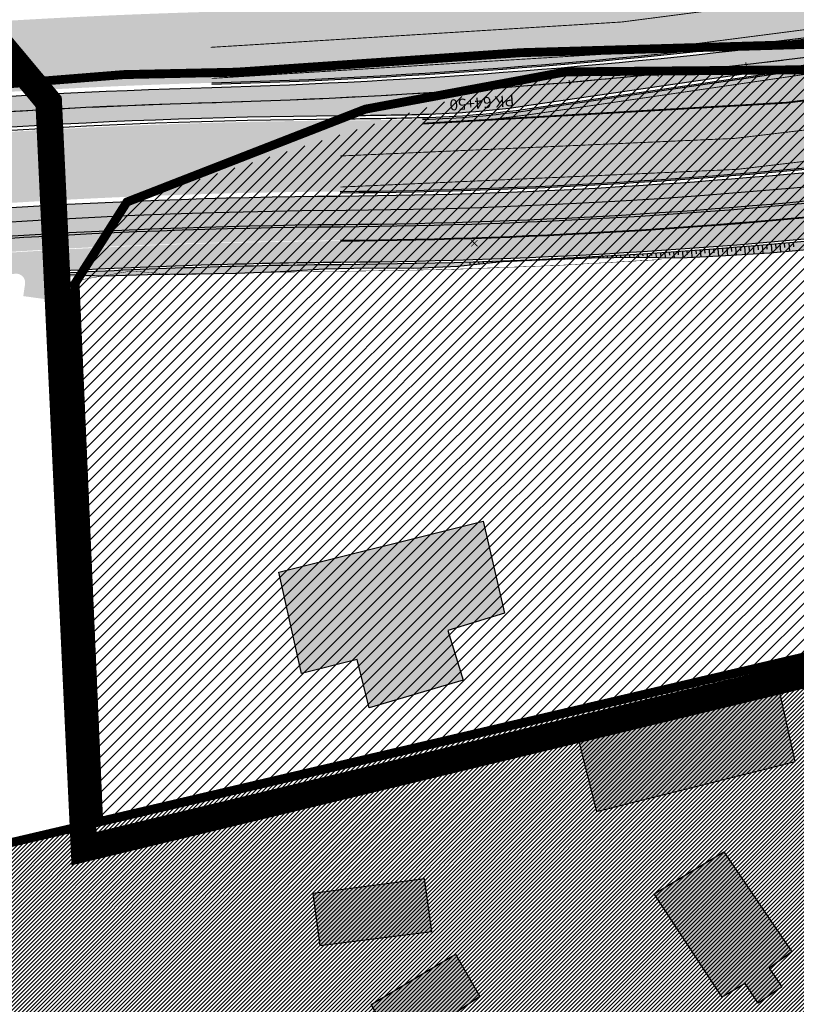
# Model space of a CAD drawing. Units: millimetres. Extents: x -511153 to 25189, y -6563528 to 13100.
# Drawn here: x 8210 to 8297, y 9611 to 9722 of the extents above; entities that cross this region are included whole.
import ezdxf

# ---------------------------------------------------------------- set-up
doc = ezdxf.new("R2010")
doc.units = ezdxf.units.MM
for name, pattern in [('921', [4, 1, -3]), ('CENTER', [16, 10, -2, 2, -2]), ('DASHED2', [9.524999999999999, 6.35, -3.175]), ('Tkm_921_50', [4, 1, -3]), ('Tkm_924_2', [4, 1, -3])]:
    doc.linetypes.add(name, pattern=pattern)
for name, color, linetype, lineweight in [('______MAANTEEAMETI_PLANEERING', 7, 'Continuous', 13), ('Level 1', 24, 'Continuous', 0), ('OPT-kontakt-maatulundusmaa', 64, 'Continuous', 9), ('OPT-kontaktv-elamumaa', 2, 'Continuous', 9), ('OPT-liikluskorraldus', 7, 'Continuous', 9), ('TL_telg_pk', 12, 'Continuous', 40)]:
    doc.layers.add(name, color=color, linetype=linetype, lineweight=lineweight)
for name, color, linetype in [('hoone', 255, 'Continuous'), ('TL_katend_AB_JRT', 133, 'Continuous'), ('TL_katend_AB_KT', 41, 'Continuous'), ('TL_katend_muldeserv', 34, 'Continuous'), ('TL_L_kattemärgistus', 7, 'Continuous'), ('TL_likv_objekt', 1, 'Continuous'), ('TL_mulle_kraav', 5, 'Continuous'), ('TL_piire_puitaed_tp1', 36, 'LA_AED'), ('TL_tee_äk_8x20', 210, 'Continuous'), ('TL_tee_äk_ST_10cm', 192, 'Continuous'), ('TL_telg_tee', 12, 'CENTER')]:
    doc.layers.add(name, color=color, linetype=linetype)
for name, color, linetype, true_color in [('TL_katend_AB_ST-1', 7, 'Continuous', 0xcbcbcb), ('TL_katend_haljastus_muru', 7, 'Continuous', 0xe9ffa8), ('TL_mulle_reljeef', 7, 'Continuous', 0x007f1f), ('TL_tee_murukaitseriba', 7, 'Murukaitse', 0xb57e40), ('TL_tee_servajoon', 1, 'Continuous', 0xff0000)]:
    doc.layers.add(name, color=color, linetype=linetype, true_color=true_color)
doc.styles.add('1-500', font='swissl.ttf', dxfattribs={"height": 0.9})
doc.styles.add('romanc', font='romanc.shx')
doc.styles.add('RP_lines', font='swissl.ttf')
doc.linetypes.add('LA_AED', pattern='A,2.5,[136,mkm.shx,S=0.8,R=0,X=0,Y=0],2.5', length=5)
doc.linetypes.add('Murukaitse', pattern='A,0.4,["|",RP_lines,S=0.29,R=0,X=0,Y=-0.305],0', length=0.4)
doc.linetypes.add('PROJ_KRAAV5', pattern='A,0,-1.35,1,[">",romanc,S=1,R=0,X=-0.9520000000000001,Y=-0.429],-2.45,0', length=4.800000000000001)

# ---------------------------------------------------------------- blocks, each defined once
blk = doc.blocks.new('LIKVID OBLEKT')
at = {"color": 0, "ltscale": 0.5, "const_width": 0.2}
for points in [[(0.7070350624853745, 0.7071705339476467), (-0.7071824664017186, -0.7070469958707691)], [(0.7070350624853745, -0.7070469958707691), (-0.7071824673330412, 0.7071705339476467)]]:
    blk.add_lwpolyline(points, dxfattribs=at)
blk = doc.blocks.new('A$C081406f7')
at = {"layer": 'TL_katend_AB_JRT', "transparency": 33554687}
h = blk.add_hatch(color=256, dxfattribs=at)
h.dxf.hatch_style = 1
edge = h.paths.add_edge_path()
edge.add_line((5.820766091346741e-10, 338.9385013068095), (5.820766091346741e-10, 337.3494739215821))
edge.add_arc((224.7440093323821, -304.7020759880543), 680.2499999789545, 104.06032672488669, 109.2921105552494, ccw=False)
edge.add_line((59.48177124164067, 355.1679529817775), (179.1834486742737, 385.1468370789662))
edge.add_arc((-185.596044918173, 1841.662601204589), 1501.500000030639, 284.0603267254813, 287.9869372164404)
edge.add_arc((340.5994243889581, 220.9422791507095), 202.5000100156571, 104.06032687665049, 107.98693716825639, ccw=False)
edge.add_line((291.4033858390758, 417.3754836944863), (391.3780497309053, 442.4138033334166))
edge.add_arc((557.6120613602689, -221.3363874563947), 684.2499999239329, 90.43940753545098, 104.06032672569401, ccw=False)
edge.add_arc((547.6634081904776, 1075.875463658944), 613.0000000274973, 270.4394075367001, 283.1092082279608)
edge.add_line((686.6966116534313, 478.8505325475708), (688.6785376963671, 479.3120769700035))
edge.add_arc((731.0916030695662, 297.18538483046), 187.0000002781908, 96.54977250659829, 103.10920822215502, ccw=False)
edge.add_arc((710.7307718821103, 474.5203409213573), 8.500000002555922, 34.34768576710968, 96.5497724896336, ccw=False)
edge.add_arc((756.2642112682806, 505.6367095699534), 46.64999999912945, 214.3476857594088, 241.6835252257723)
edge.add_arc((712.3878162155161, 424.2054539546371), 45.84966180505896, 45.98973372309621, 61.68355422053571, ccw=False)
edge.add_arc((746.6753282753052, 459.6984904119745), 3.499999999376304, 225.9898201207185, 309.0064900509399)
edge.add_line((748.8782577326056, 456.9787290617824), (749.1135109373135, 457.1692774742842))
edge.add_arc((712.3876329656923, 424.2051650332287), 49.35000326051622, 41.91025468239749, 43.65562481793082)
edge.add_line((748.0924596483819, 458.2725713532418), (747.934145108331, 458.1443410692737))
edge.add_arc((746.6753281307174, 459.6984873749316), 1.999997730628319, 225.9897392975119, 309.0065480424444, ccw=False)
edge.add_arc((712.3876343010925, 424.2052039029077), 47.34996802197443, 45.98978935406996, 61.68351663097531)
edge.add_arc((756.2642131894827, 505.6367109762505), 45.1500023519832, 207.3530997910669, 241.6835096730002, ccw=False)
edge.add_arc((706.0905762644252, 468.3693466456607), 19.34999990185491, 58.63385479321562, 66.13853164753796)
edge.add_arc((756.2642117557116, 505.6367098148912), 46.65000054441214, 204.8051972626053, 208.1610608273114)
edge.add_line((715.1364329252392, 483.6201624181122), (715.0565595823573, 483.5363023709506))
edge.add_arc((710.7307718888624, 474.5203409520909), 9.999999973777905, 64.36867293801767, 83.19837298903535)
edge.add_arc((710.7307718789671, 474.520340888761), 10.00000003787897, 83.19837297571202, 96.5497724823341)
edge.add_arc((731.0916030735243, 297.1853849915788), 188.5000001218792, 96.5497725149368, 103.1092081941698)
edge.add_line((688.3383260716219, 480.7729862928391), (686.3563995594159, 480.3114417623729))
edge.add_arc((547.6634081794182, 1075.875463650562), 611.5000000209055, 270.43940753641056, 283.1092081964549, ccw=False)
edge.add_arc((557.6120613473468, -221.3363874843344), 685.7499999500528, 90.43940753554368, 104.0603267259821)
edge.add_line((391.0136346297804, 443.8688640333712), (291.0389707610011, 418.8305443963036))
edge.add_arc((340.599424651009, 220.9422779623419), 204.0000112304463, 104.0603268658374, 107.9869371356266)
edge.add_arc((-185.5960439818446, 1841.662597722374), 1499.999996425891, 284.0603267230946, 287.98693722348617, ccw=False)
edge.add_line((178.8190335957333, 386.6018977817148), (59.11735616310034, 356.6230136854574))
edge.add_arc((224.7440093489131, -304.7020760187879), 681.7500000130998, 104.060326725605, 109.2479892369968)
at = {"layer": 'TL_katend_AB_KT', "transparency": 33554687}
h = blk.add_hatch(color=256, dxfattribs=at)
h.dxf.hatch_style = 1
edge = h.paths.add_edge_path()
edge.add_line((5.820766091346741e-10, 337.2647137604654), (5.820766091346741e-10, 334.700139163062))
edge.add_arc((224.7440093446057, -304.7020760113373), 677.7500000046847, 104.06032672540749, 109.36610679315399, ccw=False)
edge.add_line((60.08912970579695, 352.7428518095985), (179.79080713843, 382.7217359058559))
edge.add_arc((-185.5960450919811, 1841.662601767108), 1504.000000619291, 284.0603267266901, 287.9869372161216)
edge.add_arc((340.5994211339857, 220.9422898795456), 199.9999988060874, 104.06032672070049, 107.986937229863, ccw=False)
edge.add_line((292.010744306026, 414.9503825111315), (391.9854081883095, 439.9887021612376))
edge.add_arc((557.6120614288375, -221.3363879472017), 681.750000418477, 93.51855363023259, 104.060326721813, ccw=False)
edge.add_arc((515.8332396838814, 458.1303832223639), 0.9999999998418718, -8.411842732832781, 93.51855367099239, ccw=False)
edge.add_line((516.8224818010349, 457.9840957196429), (516.6189947988605, 456.6080525945872))
edge.add_line((516.6189947988605, 456.6080525945872), (519.674134639441, 456.1862566946074))
edge.add_line((519.674134639441, 456.1862566946074), (520.0274597653188, 458.5755523573607))
edge.add_arc((521.0167018823558, 458.4292648537084), 0.9999999999223945, 93.08155834786669, 171.5881572153562, ccw=False)
edge.add_arc((557.6120614300016, -221.3363888319582), 681.7500013008897, 90.43940754078858, 93.08155835994631, ccw=False)
edge.add_arc((547.6634081845405, 1075.87546369154), 615.500000059236, 270.4394075368213, 283.1092082028038)
edge.add_line((687.2636309814407, 476.4156836662441), (689.2455573745538, 476.8772281687707))
edge.add_arc((731.0916030026274, 297.185385312885), 184.4999997930925, 96.54977250408979, 103.10920820768092, ccw=False)
edge.add_arc((710.7307719289092, 474.5203410312533), 5.999999900529366, 34.34768519145081, 96.5497730786775, ccw=False)
edge.add_arc((756.2642112639733, 505.63670957461), 49.14999999963555, 214.3476857623989, 242.7256712960841)
edge.add_arc((712.3156241129618, 424.1815809719265), 43.42336076166137, 3.644514161698112, 60.43502309584039, ccw=False)
edge.add_arc((725.7110068246257, 425.0479443082586), 29.99999999797876, -23.885608621090626, 3.6194532363148255, ccw=False)
edge.add_arc((783.3154152212664, 399.5384924337268), 33.00000001512549, 156.1143913854284, 171.5517232690346)
edge.add_arc((367.8728809048189, 461.2434331066906), 386.9999988215365, 348.95065380868584, 351.5517232497847, ccw=False)
edge.add_arc((780.0871232510544, 380.7486044988036), 33.00000001858589, 168.9506538134503, 182.3099457320251)
edge.add_arc((717.1383161644917, 378.2093745116144), 30.00000000174751, -13.373186980748585, 2.309945734803307, ccw=False)
edge.add_arc((367.8728797407821, 461.2434333078563), 389.0000000024397, 324.0941147504953, 346.62681301930445, ccw=False)
edge.add_arc((841.7120021221926, 118.1669314801693), 196.0000000021585, 144.0941147503122, 184.3478431607597)
edge.add_arc((645.2789332334651, 103.2320914324373), 0.9999999986970471, -82.7424912552533, 4.347843189959576, ccw=False)
edge.add_line((645.4052622058662, 102.2401030315086), (638.270270099747, 101.3314671711996))
edge.add_arc((636.8806513823802, 112.2433395972475), 11.00000000100005, 221.7224361641292, 277.2575088426016, ccw=False)
edge.add_line((628.6704974422464, 104.9225901616737), (626.4313645497896, 102.92602213379))
edge.add_arc((636.8806513913441, 112.2433396223933), 14.00000002430422, 221.72243621736, 277.2575087925276)
edge.add_line((638.6492570224218, 98.3555019646883), (645.595266592456, 99.24007103964686))
edge.add_arc((645.7215955664869, 98.24808263685554), 1.00000000047609, 5.80314514051048, 97.25750882389809, ccw=False)
edge.add_arc((841.7119955224916, 118.166930838488), 195.9999933715924, 185.8031450770744, 186.1353979802277)
edge.add_arc((643.0556386819808, 106.4772236263379), 10.00000002114142, 292.2038573656858, 311.3980878999785)
edge.add_arc((841.7120021324372, 118.1669314773753), 193.0000000119435, 144.0941147515072, 185.706661340624, ccw=False)
edge.add_arc((367.872879756731, 461.2434333004057), 391.9999999852769, 324.0941147499778, 346.6268130197927)
edge.add_arc((717.1383161464473, 378.2093745116144), 33.00000001960122, 346.6268130261691, 362.3099457335593)
edge.add_arc((780.0871232862119, 380.7486044960096), 30.00000005359273, 168.9506538213766, 182.3099457236886, ccw=False)
edge.add_arc((367.8728795192437, 461.2434333441779), 390.0000002269477, 348.9506538134696, 351.5517232453598)
edge.add_arc((783.3154152582865, 399.5384924225509), 30.00000005333776, 156.1143913945701, 171.5517232578897, ccw=False)
edge.add_arc((725.7110068389447, 425.0479443054646), 32.99999998385206, 336.1143913737623, 363.6194532422122)
edge.add_arc((712.3875245081726, 424.2051433315501), 46.35011215197364, 3.619474070735243, 37.79629150198548)
edge.add_arc((749.8033306488069, 453.2239402011037), 1.000000001343295, 129.0064900828691, 217.7963520977643, ccw=False)
edge.add_line((749.1739222310716, 454.0010148733854), (750.7362704422558, 455.2664725547656))
edge.add_arc((712.3876375125255, 424.2051690425724), 49.34999719813345, 39.00648993515397, 41.81725842083308)
edge.add_line((749.1669663195498, 457.1096246065572), (748.9286104063503, 456.916563087143))
edge.add_arc((746.6753324989695, 459.6984776109457), 3.579987394619559, 225.989629157011, 309.00656646795534, ccw=False)
edge.add_arc((711.7518682071241, 423.4568886226043), 46.74993842011571, 46.06658982811515, 60.3908452391592)
edge.add_arc((756.2642112619942, 505.6367095662281), 46.72999999239871, 214.3476857574097, 242.7256570407555, ccw=False)
edge.add_arc((710.7307718826924, 474.5203409260139), 8.419999998984775, 34.34768575666276, 96.54977250050904)
edge.add_arc((731.0916029779473, 297.185385315679), 186.9199997867606, 96.54977249582048, 103.1092082254322)
edge.add_line((688.6966823326657, 479.2341618118808), (686.7147561929887, 478.7726173680276))
edge.add_arc((547.6634081848897, 1075.875463552773), 613.0799999223536, 270.4394075359114, 283.1092082224062, ccw=False)
edge.add_arc((557.6120613637613, -221.3363875634968), 684.1700000300864, 90.43940753691736, 104.060326724979)
edge.add_line((391.3974851877429, 442.3362000938505), (291.4228213124443, 417.297880445607))
edge.add_arc((340.5994214636739, 220.9422887023538), 202.4200000278555, 104.0603267304241, 107.9869372155613)
edge.add_arc((-185.5960452114232, 1841.662602148019), 1501.580001018169, 284.0603267275866, 287.98693721596845, ccw=False)
edge.add_line((179.2028841453139, 385.0692338403314), (59.50120671244804, 355.090349744074))
edge.add_arc((224.7440093405312, -304.7020760029554), 680.169999995246, 104.0603267252552, 109.2944694933867)
at = {"layer": 'TL_katend_AB_ST-1', "transparency": 33554687}
h = blk.add_hatch(color=256, dxfattribs=at)
h.dxf.hatch_style = 1
h.paths.add_polyline_path([(683.8021693399642, 500.2517768638209), (687.9210606152192, 511.0473197959363, -0.1125922110816999), (670.720147709595, 506.5101801231503), (662.5513701655436, 506.2351230941713, 0.04266386258790465), (657.4771103982348, 505.6287539517507, -0.004788432076205367), (644.5719476679806, 503.0847614416853, 0.05598935236830677), (640.3021814241074, 501.7783664418384), (635.196544235223, 499.5666909432039, -0.06322536964293819), (625.5201471117325, 496.7580050779507, -0.03202755246165934), (537.6214713033987, 488.6322306534275, 0.004095938186022288), (525.9927893488202, 488.2094419496134, 0.008425760562837706), (502.1019843940157, 486.7410756405443, 0.0418152264133543), (385.0615216820734, 467.6348555218428), (133.6742727004457, 404.6757611995563), (52.19346965488512, 384.269167046994, 0.01914337523607992), (5.820766091346741e-10, 369.0524733401835), (5.820766091346741e-10, 360.6137834107503, -0.02009434869693292), (54.13701684237458, 376.5088433446363), (387.005068820552, 459.8745317831635, -0.05436582408905381), (537.8466380741447, 480.6354000354186, 0.05020443562373001), (676.4630383498734, 498.5426641674712)])
h = blk.add_hatch(color=256, dxfattribs=at)
h.dxf.hatch_style = 1
h.paths.add_polyline_path([(4.656612873077393e-10, 347.4061916666105), (5.820766091346741e-10, 355.8622227301821, -0.02063941992573266), (55.23026198882144, 372.1436611879617), (388.0983140064636, 455.5093496618792, -0.05950254693878621), (552.2609935645014, 476.3930934071541, 0.003884743023705637), (561.575356608606, 476.5369051415473, 0.03051284869471963), (573.6651759995148, 477.5574602913111), (616.6698806976201, 483.8469456294551, -0.006243844751740274), (619.1577305272222, 484.1791210062802, 0.02714475425388712), (682.8408785002539, 495.40750454925), (684.8228046015138, 495.8690489847213), (687.4310947071062, 484.6687444029376), (685.4491685392568, 484.2071999516338, -0.05533882042894501), (552.3223457923159, 468.3933286676183, 0.059502546924131), (390.0418610953493, 447.7490259110928), (196.5788071588613, 399.2968521807343), (57.17380909528583, 364.3833374446258, 0.021627058933208)])
at = {"layer": 'TL_katend_haljastus_muru', "transparency": 33554687}
h = blk.add_hatch(color=256, dxfattribs=at)
h.dxf.hatch_style = 1
h.paths.add_polyline_path([(707.1254796492867, 504.5843052035198, -0.003974458101009939), (707.1149589857087, 505.3656004928052, 0.1804993798198632), (705.8618893186795, 508.6294061113149), (704.6993278187001, 509.9449866330251, -0.1148871079815608), (683.9269136511721, 499.7161101233214), (676.5877826584037, 498.0069974260405, -0.05020443562368928), (537.8621182907373, 480.0856179306284, 0.0543658241058062), (387.1386876358883, 459.3410095144063), (54.2706351261586, 375.9753209184855, 0.02016057116394031), (5.820766091346741e-10, 360.0332249393687), (6.984919309616089e-10, 356.4431578610092, -0.02057240087561629), (55.09664312156383, 372.6771834446117), (387.9646951438626, 456.0428719194606, -0.05950254693090871), (552.2567755746422, 476.9430772326887, 0.003884743034578455), (561.5625933575211, 477.086757030338, 0.03051284867058586), (573.5855845913757, 478.1016709199175), (616.5902893106686, 484.3911562608555, -0.006243844742692194), (619.0917542352108, 484.725149512291, 0.02714475413871783), (682.7161339352606, 495.9431712301448), (684.6980603039265, 496.4047157270834, 0.06053550216970946)])
h = blk.add_hatch(color=256, dxfattribs=at)
h.dxf.hatch_style = 1
edge = h.paths.add_edge_path()
edge.add_line((5.820766091346741e-10, 346.8773073134944), (5.820766091346741e-10, 338.9385013040155))
edge.add_arc((224.7440093834884, -304.7020760849118), 681.7500000856634, 104.06032672708321, 109.24798923799679, ccw=False)
edge.add_line((59.11735616298392, 356.6230136854574), (178.8190335957333, 386.6018977817148))
edge.add_arc((-185.596045077662, 1841.662601699121), 1500.000000549718, 284.0603267267945, 287.9869372164043)
edge.add_arc((340.599424006301, 220.9422803679481), 204.0000087402735, 104.0603268543313, 107.98693717194129, ccw=False)
edge.add_line((291.0389707610011, 418.8305443963036), (391.0136346297804, 443.8688640333712))
edge.add_arc((557.6120613473468, -221.3363874843344), 685.7499999500563, 90.43940753555341, 104.0603267259821, ccw=False)
edge.add_arc((547.6634081793018, 1075.875463650562), 611.5000000209164, 270.4394075364106, 283.109208196455)
edge.add_line((686.3563995592995, 480.3114417623729), (688.3383260664996, 480.7729862909764))
edge.add_arc((731.0916031004163, 297.185384859331), 188.5000002561367, 96.54977251797999, 103.10920819465838, ccw=False)
edge.add_arc((710.730771879782, 474.5203409036621), 10.00000002298002, 83.19837297089907, 96.54977248743421, ccw=False)
edge.add_arc((756.264211441623, 505.6367096453905), 49.15000018853796, 202.6661953519296, 205.535040670858, ccw=False)
edge.add_arc((706.090576168499, 468.3693464603275), 18.95000009135648, 75.26563781491191, 98.30917230304303)
edge.add_arc((731.0913301898399, 297.1868279008195), 191.9485329233129, 98.30915379530799, 103.109226557634)
edge.add_line((687.5558390110964, 484.1330776605755), (685.5739125632681, 483.6715331450105))
edge.add_arc((547.663408178254, 1075.875463682227), 608.0500000521808, 270.43940753696523, 283.109208199378, ccw=False)
edge.add_arc((557.6120613479288, -221.3363874787465), 689.1999999448906, 90.4394075351872, 104.0603267247399)
edge.add_line((390.1754799655173, 447.2155036553741), (196.7124260216951, 398.763329920359))
edge.add_line((196.7124260216951, 398.763329920359), (196.7002788512036, 398.8118319464847))
edge.add_line((196.7002788512036, 398.8118319464847), (57.2952807698166, 363.8983172057196))
edge.add_arc((224.7440093604382, -304.7020760253072), 689.250000025607, 104.0603267263953, 109.0304362417599)
h = blk.add_hatch(color=256, dxfattribs=at)
h.dxf.hatch_style = 1
h.paths.add_polyline_path([(605.7453793538734, 461.8529880475253), (610.746687892708, 462.38979306072), (615.747769801761, 462.9253267617896), (620.7502678674646, 463.4517257660627), (625.7240569802234, 464.2121132584289), (630.728210626985, 464.7340038605034), (635.7141978684813, 465.3997639622539), (640.645945781609, 466.42674679216), (645.6454153865343, 467.0050361473113), (650.6465673620114, 467.5952148167416), (655.5804774167482, 468.5873671974987), (660.5250273515703, 469.5122294025496), (665.4832094740123, 470.3666508821771), (670.4084570781561, 471.392142851837), (675.3660773575539, 472.2626585587859), (680.281553923618, 473.3378894599155), (685.1583638476441, 474.5826933793724), (690.0027896650136, 475.8474624976516), (694.7548671594122, 477.0862849326804), (699.5942368757678, 477.9094454282895), (704.4436782279518, 478.6566677270457), (704.585239124368, 478.676505047828), (704.4647867800668, 479.5012515475973, 0.02094717130857195), (689.3022593327332, 476.6337432852015), (687.3203329433454, 476.1721987836063, -0.05533882032944518), (552.385615310166, 460.1435712790117, 0.01152906857366858), (520.976383822388, 459.1781803732738, 0.3566081710305096), (520.2747702948982, 458.5389804821461), (519.9214451687876, 456.1496848193929), (520.8348057878902, 458.7628488261253), (525.6485060424311, 458.8318382306024), (530.6229003800545, 458.975918664597), (535.5993696503574, 459.031811886467), (540.5738166832598, 459.1071210280061), (545.5454144886462, 459.3025474138558), (550.5173016750487, 459.6206932086498), (555.5235980921425, 459.7390370210633), (560.5512516312301, 459.6780985081568), (565.5725664828205, 459.9283588984981), (570.5829657126451, 460.4260540762916), (575.6035927026533, 460.5867324126884), (580.620399198262, 460.8392040999606), (585.647494330653, 460.9294283119962), (590.6891394697595, 460.863061895594), (595.7130875848234, 461.1106262421235), (600.7335692250635, 461.4257468702272)])
at = {"layer": 'TL_katend_muldeserv', "transparency": 33554687, "flags": 128}
for points in [[(710.4222013874678, 487.2282840525731, 0.01372137132171371), (711.5010078778723, 484.7413602741435, 0.04741823497268256), (709.561592500424, 484.7034406308085, 0.02862875505674828), (688.2816240899265, 481.016471169889), (686.2996976366267, 480.5549266533926, -0.05533882031011118), (552.3511046619387, 464.6434389436617, 0.05950254691932178), (390.9528987996746, 444.1113741546869), (290.9782349165762, 419.0730545045808, 0.01713474697738673), (277.5269895299571, 415.209967026487)], [(628.8570918500191, 105.088970830664, 0.2471743525163902), (638.2386878561229, 101.5794642716646), (645.3736799625913, 102.4881001310423, 0.3994165133605786), (646.0267748649931, 103.2889499608427, -0.1774687241426264), (682.7531512376154, 233.2588348714635, 0.09863546250430145), (746.0816218309337, 371.3284183852375, 0.06853759046960511), (746.8641417252365, 379.4084553392604, -0.05835701818147902), (747.4534956228454, 387.1211117813364, 0.01134979374441026), (750.4262144804234, 404.4234669087455, -0.06746012282339754), (752.9130885595223, 413.0018142573535, 0.1205930056956746), (755.4016660469351, 426.9260430345312, 0.2589158710204542), (732.8317480324768, 462.1478642588481, -0.119843962414572), (715.4781386351679, 477.7645679367706, 0.2782743622647789), (710.07489076606, 480.2328114900738, 0.02862875505653956), (689.3022593496135, 476.6337432889268), (687.320332897245, 476.1721987724304, -0.05533882030997088), (552.3856153106317, 460.1435712790117, 0.0115290685739144), (520.9763838221552, 459.1781803732738, 0.356608171174734), (520.2747702947818, 458.5389804812148), (519.9214451687876, 456.1496848193929)]]:
    blk.add_lwpolyline(points, format="xyb", dxfattribs=at)
at = {"layer": 'TL_L_kattemärgistus', "linetype": 'Tkm_921_50', "transparency": 33554687, "const_width": 0.1, "flags": 128}
for points in [[(537.7340546752093, 484.6338153434917, 0.05020443561340675), (675.5558069815161, 502.4384222757071)], [(552.2916696554748, 472.3932110359892, 0.05533882031010109), (684.541936912341, 488.1029580002651)]]:
    blk.add_lwpolyline(points, format="xyb", dxfattribs=at)
at = {"layer": 'TL_L_kattemärgistus', "transparency": 33554687, "const_width": 0.1, "flags": 128}
blk.add_lwpolyline([(537.8325651508057, 481.1352019486949, 0.05020443561340675), (676.3496344056912, 499.0296339252964)], format="xyb", dxfattribs=at)
at = {"layer": 'TL_L_kattemärgistus', "linetype": 'Tkm_924_2', "transparency": 33554687, "const_width": 0.2, "flags": 128}
blk.add_lwpolyline([(561.5869595853146, 476.0370397884399, 0.05144301819125822), (683.7481094880495, 491.5117463516071)], format="xyb", dxfattribs=at)
at = {"layer": 'TL_L_kattemärgistus', "const_width": 0.1, "flags": 128}
for points in [[(552.3185112712672, 468.8933139620349, 0.05533882031010109), (685.3357643366326, 484.6941696498543)], [(561.5869595853146, 476.0370397884399, 0.03051284865645752), (573.7375318221748, 477.0627233553678)]]:
    blk.add_lwpolyline(points, format="xyb", dxfattribs=at)
blk.add_lwpolyline([(616.7422365033999, 483.3522086925805), (573.7375318221748, 477.0627233553678)], dxfattribs=at)
at = {"layer": 'TL_mulle_kraav', "ltscale": 0.5, "flags": 128}
blk.add_lwpolyline([(676.9733559532324, 496.3513002209365, -0.05020443561340721), (537.9099662387744, 478.3862914247438, 0.05436582410350718), (387.5516914004693, 457.6919407201931), (54.68363937397953, 374.3262522444129, 0.02036595643713945), (4.656612873077393e-10, 358.2384418873116, 0.02036595643713945)], format="xyb", dxfattribs=at)
at = {"layer": 'TL_mulle_kraav', "linetype": 'PROJ_KRAAV5', "ltscale": 0.5, "flags": 128}
blk.add_lwpolyline([(676.9733559532324, 496.3513002209365, -0.05020443561340721), (537.9099662387744, 478.3862914247438, 0.05436582410350718), (387.5516914004693, 457.6919407201931), (137.6524593064096, 395.1055152397603)], format="xyb", dxfattribs=at)
at = {"layer": 'TL_mulle_kraav', "ltscale": 0.5, "flags": 128}
blk.add_lwpolyline([(608.4414842268452, 469.2626151265576), (603.4136658292264, 468.7798934997991), (598.3820206836099, 468.3388434611261), (593.3468941665487, 467.9394952841103), (588.3086318939459, 467.5818763803691), (583.2675796966068, 467.2660112949088), (578.2240835968405, 466.9919217117131), (573.1784897847101, 466.7596264444292), (568.1311445945175, 466.5691414345056), (563.0823944802396, 466.4204797623679), (558.0325859930599, 466.3136516269296), (552.9820657561067, 466.24866436515), (548.0145378860179, 466.1966280676425), (543.0596371443244, 466.1096008531749), (538.1054923080374, 465.9868652094156), (533.1523607134586, 465.8284275168553), (528.2004996440373, 465.6342960018665), (523.2501663172152, 465.4044807488099), (518.3016178713879, 465.1389936953783), (513.3551113519352, 464.8378486325964)], dxfattribs=at)
at = {"layer": 'TL_mulle_kraav', "linetype": 'PROJ_KRAAV5', "ltscale": 0.5, "flags": 128}
blk.add_lwpolyline([(678.2364938076353, 480.3724898248911), (673.2983243184863, 479.311141576618), (668.3515311355004, 478.2907420396805), (663.396453811205, 477.3113612569869), (658.4334324661177, 476.3730664541945), (653.4628077670932, 475.4759220350534), (648.4849209015956, 474.6199895832688), (643.5001135569764, 473.8053278466687), (638.508727894281, 473.0319927474484), (633.5111065270612, 472.3000373682007), (630.0446286274819, 471.8216235721484), (628.507592496695, 471.6095119472593), (623.4985292485217, 470.9604638889432), (618.4842606090242, 470.3529377412051), (613.4651307628956, 469.786975203082), (608.4414842268452, 469.2626151265576), (603.4136658292264, 468.7798934997991), (598.3820206836099, 468.3388434611261), (593.3468941665487, 467.9394952841103), (588.3086318939459, 467.5818763803691), (583.2675796966068, 467.2660112949088), (578.2240835968405, 466.9919217117131), (573.1784897847101, 466.7596264444292), (568.1311445945175, 466.5691414345056), (563.0823944802396, 466.4204797623679), (558.0325859930599, 466.3136516269296), (552.9820657561067, 466.24866436515), (548.0145378860179, 466.1966280676425), (543.0596371443244, 466.1096008531749), (538.1054923080374, 465.9868652094156), (533.1523607134586, 465.8284275168553), (528.2004996440373, 465.6342960018665), (523.2501663172152, 465.4044807488099), (518.3016178713879, 465.1389936953783), (513.3551113519352, 464.8378486325964), (508.4109036981827, 464.5010612001643), (503.4692517303629, 464.128648894839), (498.5304121356457, 463.7206310592592), (493.5946414547507, 463.2770288921893), (488.6621960703051, 462.7978654289618), (483.7333321904298, 462.2831655647606), (478.8083058387274, 461.7329560304061), (473.8873728387989, 461.1472654072568), (473.1745364170056, 461.0572033524513), (468.9707888010889, 460.5261241206899), (464.058809111244, 459.8695644335821), (459.1516889154445, 459.1776204472408), (454.2496831066674, 458.4503281088546), (449.353046313161, 457.6877251900733), (444.4620328835445, 456.8898513112217), (439.5768968752818, 456.0567479105666), (434.6978920393158, 455.1884582648054), (429.8252718098229, 454.2850274732336), (424.9592892868677, 453.3465024689212), (420.100197228021, 452.3729319991544), (415.248248032527, 451.3643666319549), (410.4036937269848, 450.3208587598056), (405.5667859556852, 449.2424625866115), (400.7377759651281, 448.1292341249064), (395.9169145912165, 446.9812312023714), (391.1044522472657, 445.7985134487972), (386.2590268787462, 444.5852253790945), (381.4088245339226, 443.3705084510148), (376.558622189681, 442.1557915210724), (371.7084198446246, 440.9410745948553), (366.8582175004994, 439.7263576649129), (362.0080151555594, 438.5116407368332), (357.1578128109686, 437.2969238087535), (352.3076104662614, 436.0822068806738), (347.4574081214378, 434.867489952594), (342.6072057771962, 433.6527730226517), (337.7570034321398, 432.4380560964346), (332.9068010877818, 431.2233391664922), (328.0565987430746, 430.0086222384125), (323.2063963984838, 428.7939053103328), (318.3561940540094, 427.5791883803904), (313.5059917089529, 426.3644714541733), (308.6557893648278, 425.149754524231), (303.8055870196549, 423.9350375980139), (300.5054892448243, 423.1085391649976), (298.955384675297, 422.7203206680715), (294.1051823305897, 421.5056037399918), (289.2549799859989, 420.2908868119121), (284.404777641641, 419.0761698819697), (279.5545752964681, 417.8614529557526), (274.704372952343, 416.6467360258102), (269.8541706075193, 415.4320190977305), (265.0039682628121, 414.2173021696508), (260.1537659182213, 413.0025852415711), (255.3035635732813, 411.7878683134913), (250.4533612291561, 410.573151383549), (245.6031588840997, 409.3584344573319), (240.7529565398581, 408.1437175273895), (235.9027541950345, 406.9290005993098), (231.0525518503273, 405.7142836712301), (226.2023495057365, 404.4995667431504)], dxfattribs=at)
at = {"layer": 'TL_mulle_reljeef'}
for points in [[(605.7423491178779, 461.8850226532668), (600.7307875701226, 461.45795304887), (595.710574398865, 461.1427808450535), (590.6868850382743, 460.8952868757769), (585.6455221910728, 460.9613564033061), (580.6185956007103, 460.8728624470532), (575.5979675615672, 460.7106072539464), (570.5817449096357, 460.4588357955217), (565.5718363330234, 459.9534708363935), (560.5506231862819, 459.7081459062174), (555.523186083883, 459.7713330965489), (550.5169204731937, 459.6572810783982), (545.5448622773401, 459.333695795387), (540.5729975760914, 459.1398330926895), (535.5983115693089, 459.0645150495693), (530.6216018190607, 459.0086513236165), (525.6469366515521, 458.8652340713888), (520.6526224924019, 459.0592176634818), (519.9214451687876, 456.1496848193929)], [(602.8431431030622, 462.6028820211068), (602.929302057717, 461.6453035790473)], [(603.3411131483736, 462.6478911340237), (603.3846975180786, 462.1678581070155)], [(588.3875185498036, 461.4736331198364), (588.4057027834933, 461.1992888459936)], [(588.8864103311207, 461.5069043813273), (588.9259002130711, 460.9183654440567)], [(589.38527493109, 461.5405807411298), (589.4066268954193, 461.2261830987409)], [(589.8841120207217, 461.5746621759608), (589.9301236323081, 460.9052046043798)], [(590.382921271259, 461.6091486653313), (590.4076282387832, 461.2538857702166)], [(590.8817023535958, 461.6440401840955), (590.9335308496375, 460.9074379755184)], [(591.3804549389752, 461.679336710833), (591.4070490684826, 461.3057064563036)], [(591.8791786985239, 461.7150382222608), (591.9337732815184, 460.9567152997479)], [(592.3778733034851, 461.7511446941644), (592.4058975322405, 461.3662499990314)], [(592.8765384248691, 461.7876561032608), (592.9340892967302, 461.0059962496161)], [(593.3751737339189, 461.8245724253356), (593.4047251419397, 461.4276052946225)], [(593.8737789018778, 461.8618936352432), (593.9344841807615, 461.0552810840309)], [(594.3723535999889, 461.8996197097003), (594.403533225297, 461.4897723747417)], [(594.8708974993788, 461.9377506235614), (594.9349632204976, 461.1045700646937)], [(595.3694102715235, 461.9762863507494), (595.4023231115425, 461.5527512710541)], [(595.8678915876662, 462.0152268670499), (595.9352941267425, 461.1568888938054)], [(596.3663411189336, 462.0545721454546), (596.4007091815583, 461.6214188719168)], [(596.8647585369181, 462.0943221608177), (596.9348737390246, 461.2196431430057)], [(597.3631435128627, 462.1344768879935), (597.398913891986, 461.6927492283285)], [(597.8614957181271, 462.1750362981111), (597.9345094998134, 461.2824009172618)], [(598.3598148240708, 462.2160003660247), (598.3970824545249, 461.7648907974362)], [(598.8581005021697, 462.2573690647259), (598.9342066866811, 461.3451625481248)], [(599.3563524238998, 462.2991423662752), (599.3952161944471, 461.8378436397761)], [(599.8545702607371, 462.3413202436641), (599.9339705797611, 461.4079283671454)], [(600.3527536841575, 462.3839026689529), (600.3933164377231, 461.9116078093648)], [(600.850902365637, 462.4268896142021), (600.9334144286113, 461.4752202760428)], [(601.3490159766516, 462.4702810505405), (601.3906994374702, 461.9940109299496)], [(601.8470941887936, 462.5140769500285), (601.9313532210654, 461.5602614991367)], [(602.3451366737718, 462.5582772828639), (602.3877313642297, 462.080529843457)], [(566.9141286686063, 460.4264630954713), (566.9246550170938, 460.089933837764)], [(567.4138778500492, 460.4422979271039), (567.4187243314227, 460.291279470548)], [(567.9136140085757, 460.4585385601968), (567.9224310613936, 460.1905825901777)], [(568.413336814614, 460.4751849817112), (568.4172866219888, 460.3580418052152)], [(568.9130459387088, 460.4922371814027), (568.9199875835329, 460.2912091994658)], [(569.4127410514047, 460.5096951490268), (569.4157131209504, 460.4256047578529)], [(569.9124218232464, 460.5275588715449), (569.9173299166141, 460.3918142020702)], [(570.4120879245456, 460.5458283377811), (570.4140051759314, 460.4939685538411)], [(570.9117390260799, 460.5645035356283), (570.9150993078947, 460.4755673343316)], [(571.4113747982774, 460.5835844539106), (571.4129755328177, 460.5421106293797)], [(571.9109949116828, 460.6030710777268), (571.9140438396716, 460.5257058022544)], [(572.4105990369571, 460.6229633968323), (572.4120508602355, 460.5868688793853)], [(572.9101868445287, 460.6432613953948), (572.9129534575623, 460.5758425192907)], [(573.4097580050584, 460.6639650622383), (573.4110774130095, 460.6324376817793)], [(573.909312189091, 460.6850743833929), (573.9118334323866, 460.6259777471423)], [(574.4088490674039, 460.7065893439576), (574.4100565089611, 460.6788171147928)], [(574.9083683104254, 460.7285099299625), (574.9106890343828, 460.6761117521673)], [(575.4078695888165, 460.7508361274377), (575.4089894654462, 460.7260072529316)], [(575.9073525733547, 460.773567921482), (575.9097808552906, 460.7206843448803)], [(576.4068169345846, 460.7967052971944), (576.408215775853, 460.7667715614662)], [(576.9062623431673, 460.8202482387424), (576.9094600618118, 460.7529916865751)], [(577.4056884697638, 460.844196732156), (577.4075031592511, 460.8066713381559)], [(577.9050949851517, 460.8685507597402), (577.9091886376264, 460.7853006226942)], [(578.4044815599918, 460.8933103065938), (578.4067773240386, 460.847383024171)], [(578.9038478649454, 460.918475355953), (578.9089718601899, 460.8176113255322)], [(579.4031935707899, 460.944045891054), (579.4060395921115, 460.8889066418633)], [(579.9025183484191, 460.970021895133), (579.9088150082389, 460.8499239645898)], [(580.4018218682613, 460.9964033523574), (580.4052912862971, 460.9312422079965)], [(580.9011038014432, 461.0231902431697), (580.908953908598, 460.8779739113525)], [(581.4003638185095, 461.0503825517371), (581.4048523799283, 460.9685826357454)], [(581.899601590354, 461.0779802585021), (581.9097582319519, 460.8955920590088)], [(582.3988167877542, 461.1059833467007), (582.4045116154011, 461.0051926448941)], [(582.8980090814875, 461.1343917967752), (582.9106862372719, 460.913212383166)], [(583.3971781425644, 461.1632055910304), (583.4041882103775, 461.0426144916564)], [(583.8963236417621, 461.1924247099087), (583.9117432287894, 460.9308349788189)], [(584.3954452499747, 461.2220491338521), (584.4038835011888, 461.08084814623)], [(584.894542638096, 461.252078843303), (584.9129345127149, 460.9484599381685)], [(585.3936154769035, 461.2825138196349), (585.403598825098, 461.1198935769498)], [(585.8926634375239, 461.3133540414274), (585.9147791987052, 460.9578276583925)], [(586.3916861907346, 461.3445994891226), (586.4040807222482, 461.1479260874912)], [(586.8906834076624, 461.3762501422316), (586.9182333897334, 460.9446769002825)], [(587.3896547590848, 461.4083059784025), (587.4048545194091, 461.1732031349093)], [(587.8885999161284, 461.4407669790089), (587.9219385975739, 460.9315228518099)]]:
    blk.add_lwpolyline(points, dxfattribs=at)
at = {"layer": 'TL_piire_puitaed_tp1', "ltscale": 0.5, "const_width": 0.05, "flags": 128}
blk.add_lwpolyline([(588.5328709516907, 460.7316292207688, -0.01466911850304787), (552.3913670855109, 459.3935933345929, 0.006785848761314373), (533.9185196378967, 459.0011599985883), (528.8511503252666, 459.448105590418), (522.8884102244629, 458.4097221763805), (521.8979362153914, 457.8099011387676)], format="xyb", dxfattribs=at)
at = {"layer": 'TL_tee_murukaitseriba', "linetype": 'Murukaitse', "flags": 128}
for points in [[(704.6993278187001, 509.9449866330251, -0.1148871079900219), (683.9269136495423, 499.7161101233214), (676.5877826330252, 498.0069974204525, -0.05020443561336245), (537.8621182935312, 480.0856179306284, 0.05436582410346321), (387.1386876449687, 459.341009516269), (54.27063561836258, 375.9753210414201, 0.02016057134477184), (5.820766091346741e-10, 360.0332249393687, 0.02016057134477184)], [(6.984919309616089e-10, 356.4431578610092, -0.02057240087860204), (55.09664312959649, 372.6771834464744), (387.9646951565519, 456.0428719222546, -0.0595025469191208), (552.256775554968, 476.9430772326887, 0.003884743048131651), (561.5625933703268, 477.086757030338, 0.03051284865655549), (573.5855845985934, 478.1016709208488), (616.590289279935, 484.3911562561989, -0.006243844762499688), (619.0917542123934, 484.725149509497, 0.0271447541057993), (682.7161338365404, 495.9431712068617), (684.6980602919357, 496.4047157242894, 0.06053550220085662), (707.1254796491703, 504.5843052035198)], [(710.9102813213831, 486.696183222346, 0.1008865898204103), (703.3520243099192, 487.1204220876098, 0.02094733154140174), (687.5558390110964, 484.1330776605755), (685.5739125632681, 483.6715331450105, -0.05533882031008057), (552.326563756098, 467.8433448402211, 0.05950254691935642), (390.1754799655173, 447.2155036553741), (196.7124260214623, 398.763329920359)]]:
    blk.add_lwpolyline(points, format="xyb", dxfattribs=at)
at = {"layer": 'TL_tee_servajoon', "flags": 128}
for points in [[(709.590109070763, 484.4550723452121, 0.02862875505677809), (688.3383260489209, 480.7729862872511), (686.3563995955046, 480.3114417707548, -0.05533882031009842), (552.353021920193, 464.3934462955222, 0.05950254691933536), (391.0136346460786, 443.8688640370965), (291.0389707629802, 418.8305443869904, 0.01713474697741454), (277.6041895690141, 414.9721852904186, -0.01713474700070709), (178.8190335958498, 386.6018977817148), (59.11735616310034, 356.6230136854574, 0.02263931447849333), (5.820766091346741e-10, 338.9385013068095, 0.02263931447849333)], [(715.6845458853059, 477.9056212855503, 0.2782743622577729), (710.0463741958374, 480.4811797756702, 0.02862875505635621), (689.2455573907355, 476.8772281715646), (687.263630938367, 476.4156836550683, -0.0553388203099835), (552.3836980523774, 460.3935639271513, 0.01152906857391236), (520.9629444687162, 459.4278188794851, 0.3566081710123734), (520.0274597654352, 458.5755523573607), (519.674134639441, 456.1862566946074)]]:
    blk.add_lwpolyline(points, format="xyb", dxfattribs=at)
at = {"layer": 'TL_tee_äk_8x20', "flags": 128}
blk.add_lwpolyline([(552.3651389924344, 462.8134927591309, 0.05533882031014297), (686.7147559755249, 478.7726173158735), (688.6966824290575, 479.2341618333012, -0.02862875506256467), (709.7703337989515, 482.8853847784922, -0.2782743622686972), (717.6825680686161, 479.2710176967084, 0.1198439623958666), (734.0982394666644, 464.4983747238293, -0.06858393802939976), (744.1879982000683, 457.1237003719434)], format="xyb", dxfattribs=at)
at = {"layer": 'TL_tee_äk_8x20'}
blk.add_arc((547.6634081859374, 1075.875463629141), 612.9999999995218, 270.4394075387873, 283.1092082017097, dxfattribs=at)
at = {"layer": 'TL_tee_äk_ST_10cm'}
blk.add_line((616.6698806827189, 483.8469456275925), (573.6651760014938, 477.5574602913111), dxfattribs=at)
at = {"layer": 'TL_tee_äk_ST_10cm', "flags": 128}
blk.add_lwpolyline([(722.3324535947759, 532.2930094124749, 0.1579732080398341), (713.1473192982376, 507.3267175368965, -0.3018897035989889), (712.9205110337352, 507.0127216298133, 0.03621871269591417), (710.2063333451515, 505.763774998486, -0.06882709144348542), (684.7887834261637, 496.0151399131864), (682.8068569707684, 495.5535953957587, -0.0271447541057364), (619.1397369790357, 484.3280378701165, 0.006243844762466406), (616.6481739365263, 483.9953667083755), (573.6434692551848, 477.7058813720942, -0.03051284865645752), (561.57187573798, 476.6868647476658, -0.003884743048105994), (552.2598431681981, 476.5430889958516, 0.05950254691912501), (388.0618725108216, 455.6548557346687), (55.19382048386615, 372.2891672588885, 0.02062113090422839), (6.984919309616089e-10, 356.0206648353487, 0.02062113090422839)], format="xyb", dxfattribs=at)
at = {"layer": 'TL_tee_äk_ST_10cm'}
for centre, radius, start, end in [((518.2078711123904, 1178.108970384113), 697.7500000020002, 271.6128514199215, 283.1092082017097), ((518.207871115068, 1178.108970383182), 697.9000000005663, 271.6128514199215, 283.1092082017097), ((547.663408193388, 1075.875463631935), 607.5000000002448, 270.4394075387873, 283.1092082017097), ((547.6634081816301, 1075.875463627279), 607.6499999973726, 270.4394075387873, 283.1092082017097), ((559.2663676842349, 576.0101104285568), 99.5000000000204, 271.3297205801902, 278.3205813380047)]:
    blk.add_arc(centre, radius, start, end, dxfattribs=at)
at = {"layer": 'TL_telg_pk', "color": 12, "linetype": 'Continuous', "lineweight": 20}
for p, q in [((598.0180096478434, 482.9252505740151), (598.0750372566981, 482.4285133676603)), ((588.0790076898411, 481.8560804259032), (588.12893347512, 481.3585792537779)), ((578.1257465585368, 480.9290002873167), (578.1685603315709, 480.4308366784826))]:
    blk.add_line(p, q, dxfattribs=at)
at = {"layer": 'TL_telg_pk', "color": 12, "linetype": 'Continuous', "lineweight": 40}
blk.add_line((568.1602574973367, 480.1441993555054), (568.195950520807, 479.6454749749973), dxfattribs=at)
at = {"layer": 'TL_telg_tee', "transparency": 33554687, "flags": 128}
blk.add_lwpolyline([(676.9733559532324, 496.3513002209365, -0.05020443561340721), (537.9099662387744, 478.3862914247438, 0.05436582410350718), (387.5516914004693, 457.6919407201931), (54.68363937397953, 374.3262522444129, 0.02036595643713945), (4.656612873077393e-10, 358.2384418873116, 0.02036595643713945)], format="xyb", dxfattribs=at)
at = {"layer": 'TL_likv_objekt', "xscale": 0.5, "yscale": 0.5, "zscale": 0.5}
blk.add_blockref('LIKVID OBLEKT', (567.4382753589889, 462.5642253290862), dxfattribs=at)
at = {"layer": 'TL_telg_pk', "color": 12, "linetype": 'Continuous', "lineweight": 40, "insert": (568.2137970326003, 479.3961127847433), "char_height": 1.25, "attachment_point": 8, "rotation": 184.09360105177836, "style": '1-500'}
blk.add_mtext('PK 64+50', dxfattribs=at)

msp = doc.modelspace()

# ---------------------------------------------------------------- hatches: boundary and pattern name
at = {"layer": 'hoone'}
h = msp.add_hatch(color=35, dxfattribs=at)
h.dxf.hatch_style = 1
h.paths.add_polyline_path([(8169.532343589324, 9424.12507565927), (8174.064706183157, 9416.906972650271), (8187.531125222335, 9424.37025472962), (8180.878536641512, 9436.690697876293), (8173.871215930123, 9432.702012866), (8176.532125719417, 9428.181572471767)])
h.paths.add_polyline_path([(8188.776666374995, 9441.053170547333), (8195.340676625727, 9429.175972360776), (8201.106225475089, 9432.278167450851), (8194.808369024833, 9444.33273290554)])
h.paths.add_polyline_path([(8203.193156061405, 9404.535259277669), (8206.664253934056, 9399.643715981125), (8212.36048971661, 9403.823711682468), (8208.711397563575, 9408.804198428414)])
h.paths.add_polyline_path([(8128.470947748692, 9410.561762559017), (8132.984882699386, 9403.030495467225), (8142.196191412078, 9408.48505859293), (8138.019398568957, 9415.280442053212), (8135.722015921698, 9413.911042031883), (8134.391875134608, 9416.367769226745), (8131.127250627209, 9414.434656535355), (8132.175322831174, 9412.581999992464)])
h.paths.add_polyline_path([(8106.758996021703, 9418.554115263854), (8112.365397043906, 9408.155526144088), (8117.642613349921, 9410.599262572236), (8120.796043783312, 9405.004399166071), (8124.786047334552, 9407.062309822977), (8119.594896498225, 9416.409426285325), (8115.846546358256, 9414.43595561204), (8112.419214138094, 9421.167770920561)])
h.paths.add_polyline_path([(8059.007528098826, 9441.434059827247), (8062.861418376824, 9431.129697068674), (8080.048127281219, 9438.103313848209), (8075.892484346698, 9448.855858058225)])
h.paths.add_polyline_path([(8109.012194206387, 9448.857763370681), (8114.712199279575, 9433.531083597358), (8123.700491629193, 9436.76699697943), (8121.552205367423, 9442.437120227383), (8124.764897425952, 9443.679816970754), (8121.223230056263, 9452.694196595134)])
h.paths.add_polyline_path([(8158.202693534959, 9506.370225928746), (8168.551909211938, 9489.684365537229), (8161.758181637009, 9485.179773878386), (8151.091717330857, 9502.309745281113)])
h.paths.add_polyline_path([(8171.82323468046, 9483.568139360483), (8183.863186616103, 9466.118681701824), (8178.2567855939, 9462.353351273829), (8166.676477711737, 9480.261989233077)])
h.paths.add_polyline_path([(8149.539816610895, 9441.477362382946), (8157.576153667966, 9442.493846575344), (8156.676340229345, 9452.40458910264), (8151.13066666751, 9451.806580808472), (8151.489796303826, 9447.142029508883), (8148.920187110112, 9446.76191967498)])
h.paths.add_polyline_path([(8232.95191509728, 9469.072002605426), (8236.183244203976, 9461.448154649559), (8244.228376272573, 9464.6687389269), (8241.119967921843, 9472.390537263746)])
h.paths.add_polyline_path([(8241.88094582179, 9478.309217181413), (8247.864275908332, 9468.314554301185), (8254.276676913172, 9471.787246057786), (8248.310727444567, 9481.789443582711)])
h.paths.add_polyline_path([(8199.310158483453, 9559.275296560729), (8195.005000353414, 9551.953007602737), (8223.3083943908, 9538.22358589882), (8226.880634895702, 9546.003582870522)])
h.paths.add_polyline_path([(8248.039547923285, 9556.203759680087), (8236.769368899057, 9532.757504293295), (8243.20794553336, 9529.569137117396), (8241.669446735674, 9526.209984661815), (8245.316026028277, 9524.672743934607), (8252.273089531083, 9540.57742622136), (8250.962632817334, 9541.26065394513), (8254.096379177385, 9547.52350257546), (8251.64634025909, 9548.719172743346), (8254.043190298313, 9553.84515607643)])
h.paths.add_polyline_path([(8237.7910560685, 9582.80477945957), (8238.459895752692, 9570.583066139887), (8246.486390773092, 9571.15595895175), (8245.793888319868, 9583.751979562869)])
h.paths.add_polyline_path([(8249.432300816059, 9610.817462554733), (8258.936567173778, 9616.456407962607), (8261.663230144304, 9611.69503214847), (8258.501214104444, 9609.557617999315), (8266.964946839495, 9594.397046829654), (8260.753155858927, 9591.476722473504)])
h.paths.add_polyline_path([(8243.636388236484, 9617.448989144272), (8256.258276766488, 9619.029878847628), (8255.437409026346, 9624.967958310233), (8242.848606491987, 9623.288165569676)])
h.paths.add_polyline_path([(8239.012515642042, 9659.518547869528), (8262.029479551858, 9665.234138800974), (8264.438056273068, 9654.87763976535), (8258.045548746655, 9652.94192892062), (8259.801409971436, 9647.322902688371), (8249.185202873867, 9644.204945468031), (8247.862391263016, 9649.648249929254), (8241.576680304834, 9648.082169699941)])
h.paths.add_polyline_path([(8272.835826421857, 9640.416491475284), (8274.801511492495, 9632.546078767286), (8297.177277182813, 9638.185370595595), (8295.395240328568, 9646.298017800153)])
h.paths.add_polyline_path([(8281.31735858496, 9623.256901124456), (8289.156017288306, 9628.012561001226), (8296.795531802638, 9616.720466947234), (8294.26466254052, 9614.899334664886), (8295.692804884371, 9612.799680344287), (8293.009279351189, 9610.966769766783), (8291.556427213132, 9613.16957077504), (8288.957710719436, 9611.607734196186)])
h.paths.add_polyline_path([(8361.339608352604, 9614.506320669381), (8340.690177776998, 9610.355857311013), (8339.088229253482, 9621.028638213444), (8344.428476475268, 9621.977310603637), (8345.140663001863, 9617.29309994376), (8360.400007957158, 9619.926068540306)])
at = {"layer": 'OPT-kontakt-maatulundusmaa'}
h = msp.add_hatch(dxfattribs=at)
h.set_pattern_fill('ANSI31', color=256, scale=0.3)
h.set_pattern_definition([(45, (0, 0), (-0.6735192090801865, 0.6735192090801865), [])])
h.paths.add_polyline_path([(8218.730452275597, 9631.387746153774), (8483.64045227563, 9692.567746154407), (8822.720452275606, 9450.94774615426), (8855.538374762446, 9475.140794095632), (8834.760448308663, 9504.872032631283), (8814.74588750013, 9534.987888752185), (8796.591182504273, 9560.354991971493), (8763.85865871496, 9609.054986980402), (8732.635314651516, 9654.423415675396), (8637.840452275583, 9794.52774615437), (8346.330452275573, 9722.127746153998), (8306.420452275657, 9716.177746153811), (8268.340321553771, 9715.841425911412), (8221.910452275648, 9701.207746154072), (8216.070452275564, 9692.037746154147)])
at = {"layer": 'OPT-kontaktv-elamumaa', "true_color": 0xf8d731}
h = msp.add_hatch(dxfattribs=at)
h.set_pattern_fill('ANSI31', color=40, scale=0.1)
h.set_pattern_definition([(45, (7112.193458999276, 8904.492282095955), (-0.2245064030267288, 0.2245064030267289), [])])
edge = h.paths.add_edge_path()
edge.add_line((8197.079960103276, 9577.406720990479), (8265.840452275583, 9592.487746154333))
edge.add_line((8265.840452275583, 9592.487746154333), (8345.740452275606, 9610.08774615396))
edge.add_line((8345.740452275606, 9610.08774615396), (8366.525348994872, 9614.66614643245))
edge.add_line((8366.525348994872, 9614.666146432448), (8358.186227869553, 9663.963603216762))
edge.add_line((8358.186227869553, 9663.963603216762), (8218.730452275597, 9631.387746153774))
edge.add_line((8218.730452275597, 9631.387746153774), (8207.100452275592, 9628.627746153998))
edge.add_line((8207.100452275592, 9628.627746153998), (8184.120452275611, 9574.5577461537))
edge.add_line((8184.120452275611, 9574.5577461537), (8197.080452275573, 9577.407746154258))

# ---------------------------------------------------------------- linework, layer by layer
at = {"color": 6, "linetype": '921', "ltscale": 2, "const_width": 3}
msp.add_lwpolyline([(8217.08156999189, 9628.359711504265), (8213.09540570504, 9712.482815138123), (8093.067510187684, 9856.151757765561), (8405.151818709215, 10375.98832754376), (8555.250631872099, 10568.47382305135), (8610.700030194537, 10524.44645860979), (8672.09008007677, 10561.05346756479), (9191.160965012154, 10231.1654932221), (9324.361410848564, 10071.17121463918), (9240.456431410392, 9984.822877793486), (8915.2159787516, 9871.006741930498), (8881.552107276453, 9826.129909542724), (8775.3328378179, 9779.61464255322), (8676.79246833612, 9739.308746588766), (8217.08156999189, 9628.359711504265)], dxfattribs=at)
at = {"layer": 'hoone', "color": 0}
msp.add_lwpolyline([(8239.012515642042, 9659.518547869528), (8262.029479551858, 9665.234138800974), (8264.438056273068, 9654.87763976535), (8258.045548746655, 9652.94192892062), (8259.801409971436, 9647.322902688371), (8249.185202873867, 9644.204945468031), (8247.862391263016, 9649.648249929254), (8241.576680304834, 9648.082169699941), (8239.012515642042, 9659.518547869528)], dxfattribs=at)
at = {"layer": 'hoone'}
for points in [[(8272.835826421857, 9640.416491475284), (8274.801511492495, 9632.546078767286), (8297.177277182813, 9638.185370595595), (8295.395240328568, 9646.298017800153), (8272.835826421857, 9640.416491475284)], [(8281.31735858496, 9623.256901124456), (8289.156017288306, 9628.012561001226), (8296.795531802638, 9616.720466947234), (8294.26466254052, 9614.899334664886), (8295.692804884371, 9612.799680344287), (8293.009279351189, 9610.966769766783), (8291.556427213132, 9613.16957077504), (8288.957710719436, 9611.607734196186), (8281.31735858496, 9623.256901124456)], [(8243.636388236484, 9617.448989144272), (8256.258276766488, 9619.029878847628), (8255.437409026346, 9624.967958310233), (8242.848606491987, 9623.288165569676), (8243.636388236484, 9617.448989144272)], [(8249.432300816059, 9610.817462554733), (8258.936567173778, 9616.456407962607), (8261.663230144304, 9611.69503214847), (8258.501214104444, 9609.557617999315), (8266.964946839495, 9594.397046829654), (8260.753155858927, 9591.476722473504), (8249.432300816059, 9610.817462554733)]]:
    msp.add_lwpolyline(points, dxfattribs=at)
at = {"layer": 'Level 1', "color": 36, "linetype": 'Continuous', "lineweight": 0, "const_width": 1, "flags": 128}
for points in [[(8221.910452275648, 9701.207746154072), (8216.070452275564, 9692.037746154147), (8218.730452275597, 9631.387746153774), (8358.160452275648, 9663.957746154072), (8483.670452275657, 9692.477746154556), (8701.650452275639, 9537.117746154221), (8822.670452275657, 9450.927746153811), (8839.89045227563, 9463.677746153811), (8855.540452275653, 9475.137746153774), (8637.840452275583, 9794.52774615437), (8391.820452275564, 9736.797746153923), (8346.330452275573, 9722.127746153998), (8306.420452275657, 9716.177746153811), (8271.320452275564, 9715.867746154221), (8248.770452275634, 9711.667746154035)], [(8207.100452275592, 9628.627746153998), (8184.120452275611, 9574.5577461537), (8345.740452275606, 9610.08774615396), (8366.550452275662, 9614.517746153662), (8358.180452275667, 9663.99774615411)]]:
    msp.add_lwpolyline(points, close=True, dxfattribs=at)
at = {"layer": 'Level 1', "color": 36, "linetype": 'Continuous', "lineweight": 0, "flags": 128}
for points in [[(8221.564375326794, 9701.171959706939), (8215.72437532671, 9692.001959707013), (8218.384375326743, 9631.35195970664), (8357.814375326794, 9663.921959706939), (8483.324375326803, 9692.441959707423), (8701.304375326785, 9537.081959707088), (8822.324375326803, 9450.891959706678), (8839.544375326775, 9463.641959706678), (8855.194375326799, 9475.10195970664), (8637.494375326729, 9794.491959707237), (8391.47437532671, 9736.76195970679), (8345.98437532672, 9722.091959706864), (8306.074375326803, 9716.141959706678), (8270.97437532671, 9715.831959707088), (8248.42437532678, 9711.631959706901)], [(8206.754375326738, 9628.591959706864), (8183.774375326757, 9574.521959706566), (8345.394375326752, 9610.051959706827), (8366.204375326808, 9614.481959706529), (8357.834375326813, 9663.961959706976)]]:
    msp.add_lwpolyline(points, close=True, dxfattribs=at)
at = {"layer": 'OPT-liikluskorraldus', "color": 5, "linetype": 'DASHED2', "ltscale": 0.5, "const_width": 1}
msp.add_lwpolyline([(8173.58295706904, 9983.416407442448), (8411.819314180408, 10378.30625308817), (8576.45864442573, 10242.63224109507), (8668.052108494798, 10167.6222651141), (8768.068576367688, 10085.34313530999), (8877.563123747765, 9992.863996169472), (8518.681700999965, 9860.132109561353), (8538.992383241304, 9772.587182863092), (8389.795406264486, 9738.264295881265), (8352.642154120258, 9726.18379331252), (8317.204386112397, 9719.50701126235), (8266.308516756166, 9718.030749856145), (8234.270945677184, 9715.833021741943), (8221.534399993834, 9715.560339486809), (8208.39739784645, 9714.507331293658), (8192.805934556643, 9733.408163924352), (7847.885139584076, 9647.164895631024), (7764.35863808298, 9735.752765977406), (8133.110120971105, 9807.782466596575), (8136.346238720696, 9808.138167127618), (8140.090715413739, 9799.982258121163), (8152.485016447608, 9801.915088926995), (8147.102839298546, 9802.744407966384), (8276.126554638846, 9900.073892691464)], close=True, dxfattribs=at)

# ---------------------------------------------------------------- block references
at = {"layer": '______MAANTEEAMETI_PLANEERING', "color": 9, "ltscale": 0.5, "true_color": 0xc7c8ca}
msp.add_blockref('A$C081406f7', (7693.615201684181, 9233.998264523587), dxfattribs=at)

doc.saveas('drawing.dxf')
